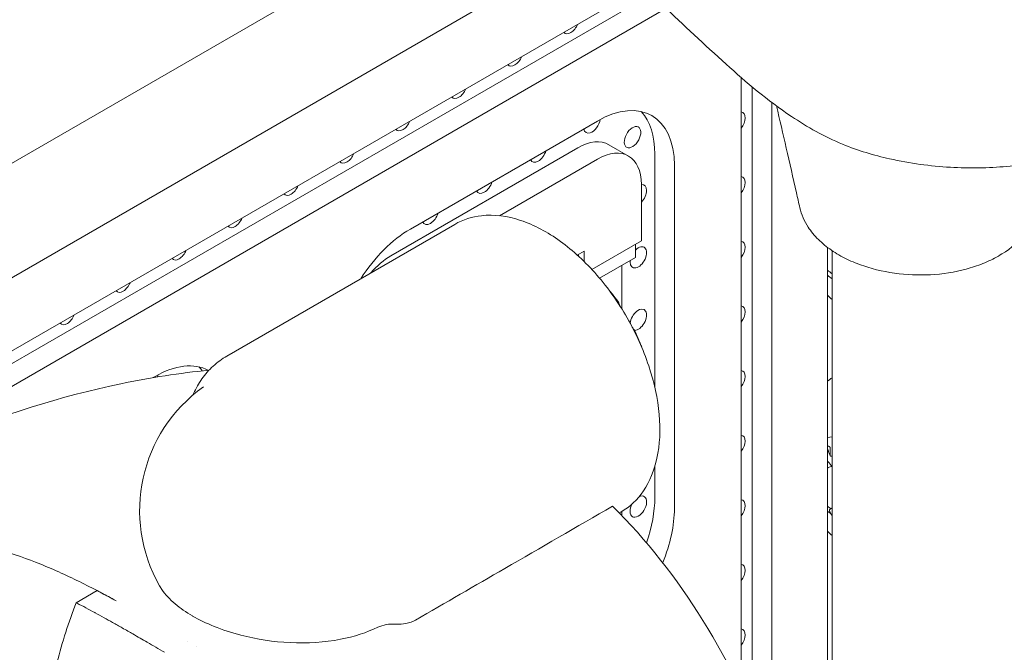
# Model space of a CAD drawing. Units: millimetres. Extents: x 0 to 37050, y -15095 to 19089.
# Drawn here: x 10691 to 11323, y 15598 to 16004 of the extents above; entities that cross this region are included whole.
import ezdxf

# ---------------------------------------------------------------- set-up
doc = ezdxf.new("R2010")
doc.units = ezdxf.units.MM

msp = doc.modelspace()

# ---------------------------------------------------------------- linework, layer by layer
at = {"color": 0, "linetype": 'Continuous', "lineweight": 0, "extrusion": (-5.55112e-17, 0.816497, 0.57735)}
for p, q in [((10506.52, 15808.96), (11010.38, 16099.86)), ((10509.63, 15737.27), (11059.85, 16054.94)), ((11091.04, 16025.72), (10615.02, 15750.89)), ((10607.94, 15738.7), (11091.68, 16017.99)), ((10615.02, 15728.24), (11104.28, 16010.71)), ((11154.28, 15967.24), (11154.28, 15573.67)), ((11161.29, 15558.71), (11161.29, 15961.29)), ((11173.89, 15528.57), (11173.89, 15951.31)), ((10941.64, 15869.93), (11061.85, 15939.34)), ((10929.06, 15852.7), (11049.27, 15922.11)), ((11081.85, 15916.82), (11069.27, 15924.09)), ((11098.76, 15768.06), (11098.76, 15918.02)), ((11061.85, 15914.84), (10998.92, 15878.51)), ((11111.35, 15910.76), (11111.35, 15690.3)), ((11090.13, 15862.4), (11090.13, 15898.51)), ((10823.69, 15788.34), (10970.25, 15872.96)), ((11058.24, 15843.99), (11090.13, 15862.4)), ((11086.39, 15851.68), (11086.39, 15860.24)), ((11209.66, 15858.22), (11209.66, 15423.28)), ((11048.93, 15853.2), (11053.37, 15855.76)), ((11049.63, 15852.56), (11049.63, 15853.6)), ((11053.37, 15855.76), (11053.37, 15849.01)), ((11212.77, 15189.61), (11212.77, 15855.98)), ((11086.39, 15851.68), (11063.24, 15838.32)), ((11077.55, 15846.58), (11077.55, 15818.59)), ((10776.31, 15774.48), (10777.65, 15775.25)), ((11209.66, 15736.03), (11212.77, 15736.51)), ((11209.93, 15730.36), (11209.66, 15730.32)), ((11211.38, 15724.66), (11211.38, 15729.36)), ((11212.77, 15724.06), (11212.35, 15724)), ((11098.76, 15697.57), (11098.76, 15717.42)), ((11210.07, 15716.65), (11212.18, 15717.31)), ((11210.07, 15716.65), (11212.19, 15717.31)), ((11075.93, 15687.54), (11076.96, 15688.13)), ((11077.55, 15688.48), (11077.55, 15685.88)), ((10726.85, 15629.89), (10740.27, 15637.65))]:
    msp.add_line(p, q, dxfattribs=at)
at = {"color": 0, "linetype": 'Continuous', "lineweight": 0, "extrusion": (1.43072e-16, 1.66533e-16, -1)}
msp.add_arc((-10865.14, 15689.06), 97.5, 330.23218, 54.54885, dxfattribs=at)
at = {"color": 0, "linetype": 'Continuous', "lineweight": 0, "extrusion": (-2.32933e-16, 2.62682e-16, -1)}
for centre, major_axis, start_param, end_param in [((11044.68, 16002.18), (-3.75, -6.5), -1.802209, -0.809153), ((11049.27, 15889.45), (20, 34.64), -0.785398, 0), ((10777.65, 15718.1), (35, 60.62), -0.785398, -0.022228)]:
    msp.add_ellipse(centre, major_axis=major_axis, ratio=0.57735, start_param=start_param, end_param=end_param, dxfattribs=at)
at = {"color": 0, "linetype": 'Continuous', "lineweight": 0, "extrusion": (-1.0903e-16, 2.55245e-16, -1)}
for centre, start_param, end_param in [((11044.68, 16002.18), -0.809153, 0.231412), ((11023.83, 15919.67), -0.785398, 0.403312), ((10989.16, 15899.65), -0.785398, 0.403312), ((10954.5, 15879.64), -0.785398, 0.403312), ((10721.06, 15815.34), -1.802209, -0.809153)]:
    msp.add_ellipse(centre, major_axis=(-3.75, -6.5), ratio=0.57735, start_param=start_param, end_param=end_param, dxfattribs=at)
at = {"color": 0, "linetype": 'Continuous', "lineweight": 0, "extrusion": (3.51927e-17, 1.71978e-16, -1)}
msp.add_ellipse((11008.72, 15981.42), major_axis=(-3.75, -6.5), ratio=0.57735, start_param=-1.802209, end_param=-0.809153, dxfattribs=at)
at = {"color": 0, "linetype": 'Continuous', "lineweight": 0, "extrusion": (7.43708e-18, 1.23904e-16, -1)}
msp.add_ellipse((11008.72, 15981.42), major_axis=(-3.75, -6.5), ratio=0.57735, start_param=-0.809153, end_param=0.231412, dxfattribs=at)
at = {"color": 0, "linetype": 'Continuous', "lineweight": 0, "extrusion": (-2.53252e-16, 3.38511e-16, -1)}
for centre, major_axis, start_param, end_param in [((10972.76, 15960.66), (-3.75, -6.5), -1.802209, -0.809153), ((10828.93, 15877.62), (-3.75, -6.5), -1.802209, -0.809153), ((10929.06, 15820.04), (20, 34.64), -1.25438, -0.785398)]:
    msp.add_ellipse(centre, major_axis=major_axis, ratio=0.57735, start_param=start_param, end_param=end_param, dxfattribs=at)
at = {"color": 0, "linetype": 'Continuous', "lineweight": 0, "extrusion": (-1.33067e-16, 2.69122e-16, -1)}
for centre in [(10972.76, 15960.66), (10721.06, 15815.34)]:
    msp.add_ellipse(centre, major_axis=(-3.75, -6.5), ratio=0.57735, start_param=-0.809153, end_param=0.231412, dxfattribs=at)
at = {"color": 0, "linetype": 'Continuous', "lineweight": 0, "extrusion": (-1.81141e-16, 2.96878e-16, -1)}
msp.add_ellipse((11061.85, 15882.18), major_axis=(35, 60.62), ratio=0.57735, start_param=-0.785398, end_param=0.785398, dxfattribs=at)
at = {"color": 0, "linetype": 'Continuous', "lineweight": 0}
for centre, major_axis, start_param, end_param in [((11049.27, 15889.45), (35, 60.62), -0.785398, -0.180754), ((11151.49, 15938.35), (3.75, 6.5), -0.809153, 0.231412), ((11151.49, 15938.35), (3.75, 6.5), -1.802209, -0.809153), ((11061.85, 15882.18), (20, 34.64), -0.785398, 0.785398), ((11151.49, 15896.83), (3.75, 6.5), -0.809153, 0.231412), ((11151.49, 15896.83), (3.75, 6.5), -1.802209, -0.809153), ((11151.49, 15855.31), (3.75, 6.5), -0.809153, 0.231412), ((11151.49, 15855.31), (3.75, 6.5), -1.802209, -0.809153), ((11151.49, 15813.79), (3.75, 6.5), -0.809153, 0.231412), ((11151.49, 15813.79), (3.75, 6.5), -1.802209, -0.809153), ((10765.07, 15725.36), (35, 60.62), -0.259597, -0.180754), ((11151.49, 15772.27), (3.75, 6.5), -0.809153, 0.231412), ((11151.49, 15772.27), (3.75, 6.5), -1.802209, -0.809153), ((11151.49, 15730.75), (3.75, 6.5), -0.809153, 0.231412), ((11151.49, 15730.75), (3.75, 6.5), -1.802209, -0.809153), ((11269.84, 15727.91), (-57.5, 0), 0.116492, 0.122474), ((11049.27, 15668.99), (35, 60.62), -1.257636, -0.785398), ((11151.49, 15689.23), (3.75, 6.5), -0.809153, 0.231412), ((11151.49, 15689.23), (3.75, 6.5), -1.802209, -0.809153), ((11151.49, 15647.71), (3.75, 6.5), -0.809153, 0.231412), ((11151.49, 15647.71), (3.75, 6.5), -1.802209, -0.809153), ((11151.49, 15606.19), (3.75, 6.5), -0.809153, 0.231412), ((11151.49, 15606.19), (3.75, 6.5), -1.802209, -0.809153)]:
    msp.add_ellipse(centre, major_axis=major_axis, ratio=0.57735, start_param=start_param, end_param=end_param, dxfattribs=at)
at = {"color": 0, "linetype": 'Continuous', "lineweight": 0, "extrusion": (-3.69184e-17, 2.13611e-16, -1)}
msp.add_ellipse((10936.8, 15939.9), major_axis=(-3.75, -6.5), ratio=0.57735, start_param=-1.802209, end_param=-0.809153, dxfattribs=at)
at = {"color": 0, "linetype": 'Continuous', "lineweight": 0, "extrusion": (-1.77422e-16, 3.5883e-16, -1)}
for centre, start_param, end_param in [((11058.4, 15938.37), -0.548198, 0.617083), ((10803.96, 15607.57), -0.831925, -0.831741)]:
    msp.add_ellipse(centre, major_axis=(-3.75, -6.5), ratio=0.57735, start_param=start_param, end_param=end_param, dxfattribs=at)
at = {"color": 0, "linetype": 'Continuous', "lineweight": 0, "extrusion": (-2.16333e-16, 1.249e-16, -1)}
for centre, start_param, end_param in [((11058.4, 15938.37), -2.18177, -0.548198), ((11084.41, 15928.96), 0.34313, 6.626315)]:
    msp.add_ellipse(centre, major_axis=(-3.75, -6.5), ratio=0.57735, start_param=start_param, end_param=end_param, dxfattribs=at)
at = {"color": 0, "linetype": 'Continuous', "lineweight": 0, "extrusion": (-7.75554e-17, 3.6527e-16, -1)}
msp.add_ellipse((10936.8, 15939.9), major_axis=(-3.75, -6.5), ratio=0.57735, start_param=-0.809153, end_param=0.231412, dxfattribs=at)
at = {"color": 0, "linetype": 'Continuous', "lineweight": 0, "extrusion": (-1.57104e-16, 2.83e-16, -1)}
msp.add_ellipse((10900.85, 15919.14), major_axis=(-3.75, -6.5), ratio=0.57735, start_param=-1.802209, end_param=-0.809153, dxfattribs=at)
at = {"color": 0, "linetype": 'Continuous', "lineweight": 0, "extrusion": (-3.05044e-16, 3.04315e-16, -1)}
for centre in [(11023.83, 15919.67), (10989.16, 15899.65), (10954.5, 15879.64)]:
    msp.add_ellipse(centre, major_axis=(-3.75, -6.5), ratio=0.57735, start_param=-1.974109, end_param=-0.785398, dxfattribs=at)
at = {"color": 0, "linetype": 'Continuous', "lineweight": 0, "extrusion": (-5.72369e-17, 2.89441e-16, -1)}
msp.add_ellipse((10900.85, 15919.14), major_axis=(-3.75, -6.5), ratio=0.57735, start_param=-0.809153, end_param=0.231412, dxfattribs=at)
at = {"color": 0, "linetype": 'Continuous', "lineweight": 0, "extrusion": (-8.87111e-17, 1.79415e-16, -1)}
msp.add_ellipse((10864.89, 15898.38), major_axis=(-3.75, -6.5), ratio=0.57735, start_param=-1.802209, end_param=-0.809153, dxfattribs=at)
at = {"color": 0, "linetype": 'Continuous', "lineweight": 0, "extrusion": (1.27622e-16, 5.45148e-17, -1)}
msp.add_ellipse((11088.16, 15891.73), major_axis=(3.75, 6.5), ratio=0.57735, start_param=-0.403318, end_param=1.974109, dxfattribs=at)
at = {"color": 0, "linetype": 'Continuous', "lineweight": 0, "extrusion": (-4.80741e-17, 2.77556e-17, -1)}
msp.add_ellipse((10864.89, 15898.38), major_axis=(-3.75, -6.5), ratio=0.57735, start_param=-0.809153, end_param=0.231412, dxfattribs=at)
at = {"color": 0, "linetype": 'Continuous', "lineweight": 0, "extrusion": (-1.12748e-16, 1.93293e-16, -1)}
msp.add_ellipse((10828.93, 15877.62), major_axis=(-3.75, -6.5), ratio=0.57735, start_param=-0.809153, end_param=0.231412, dxfattribs=at)
at = {"color": 0, "linetype": 'Continuous', "lineweight": 0, "extrusion": (-1.60822e-16, 2.21048e-16, -1)}
msp.add_ellipse((10941.64, 15812.78), major_axis=(35, 60.62), ratio=0.57735, start_param=-1.486758, end_param=-0.785398, dxfattribs=at)
at = {"color": 0, "linetype": 'Continuous', "lineweight": 0, "extrusion": (-3.01326e-16, 3.66267e-16, -1)}
msp.add_ellipse((11088.16, 15851.71), major_axis=(3.75, 6.5), ratio=0.57735, start_param=-1.125235, end_param=3.926991, dxfattribs=at)
at = {"color": 0, "linetype": 'Continuous', "lineweight": 0, "extrusion": (-2.5697e-16, 2.76559e-16, -1)}
msp.add_ellipse((10792.98, 15856.86), major_axis=(-3.75, -6.5), ratio=0.57735, start_param=-1.802209, end_param=-0.809153, dxfattribs=at)
at = {"color": 0, "linetype": 'Continuous', "lineweight": 0, "extrusion": (2.77556e-17, 4.80741e-17, -1)}
msp.add_ellipse((10792.98, 15856.86), major_axis=(-3.75, -6.5), ratio=0.57735, start_param=-0.809153, end_param=0.231412, dxfattribs=at)
at = {"color": 0, "linetype": 'Continuous', "lineweight": 0, "extrusion": (-2.29215e-16, 3.24633e-16, -1)}
for centre, major_axis, start_param, end_param in [((11088.16, 15851.71), (3.75, 6.5), -2.356194, -2.192634), ((10774.2, 15774.29), (-3.75, -6.5), -2.18177, -1.989158)]:
    msp.add_ellipse(centre, major_axis=major_axis, ratio=0.57735, start_param=start_param, end_param=end_param, dxfattribs=at)
at = {"color": 0, "linetype": 'Continuous', "lineweight": 0, "extrusion": (-3.87141e-17, 3.33067e-16, -1)}
msp.add_ellipse((11269.95, 15868.81), major_axis=(-74.54, 0), ratio=0.57735, start_param=-0.696401, end_param=-0.628686, dxfattribs=at)
at = {"color": 0, "linetype": 'Continuous', "lineweight": 0, "extrusion": (-9.53071e-17, 1.11022e-16, -1)}
msp.add_ellipse((11269.95, 15865.55), major_axis=(-74.54, 0), ratio=0.57735, start_param=-0.696401, end_param=-0.628686, dxfattribs=at)
at = {"color": 0, "linetype": 'Continuous', "lineweight": 0, "extrusion": (3.89112e-17, 2.3393e-16, -1)}
msp.add_ellipse((10757.02, 15836.1), major_axis=(-3.75, -6.5), ratio=0.57735, start_param=-1.802209, end_param=-0.809153, dxfattribs=at)
at = {"color": 0, "linetype": 'Continuous', "lineweight": 0, "extrusion": (-1.05311e-16, 3.17196e-16, -1)}
msp.add_ellipse((10757.02, 15836.1), major_axis=(-3.75, -6.5), ratio=0.57735, start_param=-0.809153, end_param=0.231412, dxfattribs=at)
at = {"color": 0, "linetype": 'Continuous', "lineweight": 0, "extrusion": (-8.1274e-17, 3.03319e-16, -1)}
msp.add_ellipse((11088.16, 15811.68), major_axis=(3.75, 6.5), ratio=0.57735, start_param=-2.230676, end_param=2.827439, dxfattribs=at)
at = {"color": 0, "linetype": 'Continuous', "lineweight": 0, "extrusion": (-1.48884e-16, 2.40733e-16, -1)}
msp.add_ellipse((11210.07, 15713.8), major_axis=(2.56, 2.39), ratio=0.718668, start_param=-1.111278, end_param=-0.979642, dxfattribs=at)
at = {"color": 0, "linetype": 'Continuous', "lineweight": 0, "extrusion": (-2.30021e-16, 1.64952e-16, -1)}
msp.add_ellipse((11212.18, 15716.5), major_axis=(0.731, 0.683), ratio=0.718668, start_param=-0.979642, end_param=-0.977334, dxfattribs=at)
at = {"color": 0, "linetype": 'Continuous', "lineweight": 0, "extrusion": (9.18485e-17, 3.89617e-16, -1)}
msp.add_ellipse((11212.18, 15716.5), major_axis=(0.731, 0.683), ratio=0.718668, start_param=-0.978613, end_param=-0.256081, dxfattribs=at)
at = {"color": 0, "linetype": 'Continuous', "lineweight": 0, "extrusion": (-1.36785e-16, 2.0717e-16, -1)}
msp.add_ellipse((11088.16, 15691.6), major_axis=(3.75, 6.5), ratio=0.57735, start_param=-0.706165, end_param=3.926991, dxfattribs=at)
at = {"color": 0, "linetype": 'Continuous', "lineweight": 0, "extrusion": (-2.05178e-16, 3.10756e-16, -1)}
msp.add_ellipse((11088.16, 15691.6), major_axis=(3.75, 6.5), ratio=0.57735, start_param=-2.356194, end_param=-1.625578, dxfattribs=at)
at = {"color": 0, "linetype": 'Continuous', "lineweight": 0, "extrusion": (-1.29348e-16, 3.31074e-16, -1)}
msp.add_ellipse((11061.85, 15661.73), major_axis=(-35, -60.62), ratio=0.57735, start_param=-2.356194, end_param=-1.796463, dxfattribs=at)
at = {"color": 0, "linetype": 'Continuous', "lineweight": 0, "extrusion": (1.52826e-17, -5.55112e-17, -1)}
msp.add_ellipse((11269.84, 15717.3), major_axis=(-74.54, 0), ratio=0.57735, start_param=-0.680856, end_param=-0.631234, dxfattribs=at)
at = {"color": 0, "linetype": 'Continuous', "lineweight": 0, "extrusion": (-7.17854e-17, 1.10178e-23, -1)}
msp.add_ellipse((11269.84, 15714.03), major_axis=(-74.54, 0), ratio=0.57735, start_param=-0.680856, end_param=-0.631234, dxfattribs=at)
at = {"color": 0, "linetype": 'Continuous', "lineweight": 0, "extrusion": (-2.27343e-16, 2.43411e-16, -1)}
msp.add_ellipse((11217.42, 15691.48), major_axis=(-5.48, -5.12), ratio=0.718668, start_param=-0.196658, end_param=-0.178903, dxfattribs=at)
at = {"color": 0, "linetype": 'Continuous', "lineweight": 0, "extrusion": (-3.24412e-16, 1.4525e-16, -1)}
msp.add_ellipse((10803.97, 15607.58), major_axis=(-5.31, -2.73), ratio=0.000002, start_param=0.000001, end_param=0.00001, dxfattribs=at)
at = {"color": 0, "linetype": 'Continuous', "lineweight": 0}
for points, knots in [([(12202.77, 16556.99), (12206.92, 16548.78), (12210.39, 16540.16), (12215.15, 16523.71), (12216.68, 16515.93), (12219.06, 16492.93), (12217.53, 16477.83), (12212.23, 16451.26), (12208.68, 16438.97), (12197.66, 16406.61), (12188.71, 16387.07), (12168.37, 16353.75), (12157.69, 16339.56), (12134.38, 16314.71), (12121.57, 16303.92), (12081.64, 16273), (12053.43, 16252.84), (11992.49, 16211.69), (11959.73, 16190.97), (11893.11, 16150.8), (11859.23, 16131.38), (11790.42, 16094.03), (11755.51, 16076.13), (11684.76, 16041.82), (11648.91, 16025.45), (11576.3, 15994.13), (11539.56, 15979.16), (11465.02, 15950.57), (11427.24, 15937.01), (11379.23, 15921.65), (11369.71, 15918.47), (11347.75, 15913.09), (11336.59, 15911.26), (11313.08, 15909.1), (11300.93, 15908.93), (11275.9, 15910.36), (11262.74, 15912.08), (11239.66, 15917.33), (11229.57, 15920.26), (11207.68, 15929.22), (11196.63, 15935.56), (11171.06, 15952.68), (11157.35, 15964.26), (11116.53, 16001.29), (11091.05, 16025.93), (11040.32, 16073.11), (11015.84, 16095.37), (10967.84, 16136.75), (10944.33, 16156), (10894.5, 16194.76), (10868.15, 16214.09), (10814.18, 16251.41), (10786.54, 16269.27), (10733.11, 16301.18), (10707.3, 16315.4), (10654.68, 16342.06), (10627.87, 16354.41), (10573.81, 16377.01), (10546.61, 16387.12), (10499.62, 16402.19), (10479.66, 16407.77), (10430.49, 16419.72), (10401.54, 16425.14), (10360.43, 16432.14), (10346.58, 16434.02), (10327.53, 16439.03), (10321.65, 16440.65), (10312.75, 16446.42), (10310.4, 16448.22), (10305.74, 16453.66), (10303.71, 16457.33), (10301.65, 16464.54), (10301.5, 16467.99), (10301.74, 16470.91)], [-516.801155, -516.801155, -516.801155, -516.801155, -511.39052, -511.39052, -506.694494, -506.694494, -497.516915, -497.516915, -488.562671, -488.562671, -473.645814, -473.645814, -461.355256, -461.355256, -450.236936, -450.236936, -424.996529, -424.996529, -396.787084, -396.787084, -368.577639, -368.577639, -340.368194, -340.368194, -312.158749, -312.158749, -283.949304, -283.949304, -255.739859, -255.739859, -248.687498, -248.687498, -241.558711, -241.558711, -234.277247, -234.277247, -226.6728, -226.6728, -220.922646, -220.922646, -214.273554, -214.273554, -203.996456, -203.996456, -181.322224, -181.322224, -159.846929, -159.846929, -139.45493, -139.45493, -116.849351, -116.849351, -93.233551, -93.233551, -71.156581, -71.156581, -48.093453, -48.093453, -24.312324, -24.312324, -6.387307, -6.387307, 20.500217, 20.500217, 33.94398, 33.94398, 40.665861, 40.665861, 42.866465, 42.866465, 45.124954, 45.124954, 47.387742, 47.387742, 47.387742, 47.387742]), ([(11191.94, 15883.66), (11191.22, 15886.85), (11190.5, 15890.05), (11187.6, 15902.82), (11185.41, 15912.41), (11181.13, 15931.01), (11179.05, 15940.02), (11176.97, 15949.02)], [0, 0, 0, 0, 10.000038, 10.000038, 40.00049, 40.00049, 68.187732, 68.187732, 68.187732, 68.187732]), ([(11344.55, 15881.36), (11343.09, 15876.25), (11340.49, 15871.47), (11333.05, 15862.13), (11327.87, 15857.69), (11318.83, 15852.08), (11315.54, 15850.35), (11308.72, 15847.35), (11305.18, 15846.05), (11294.34, 15842.79), (11286.63, 15841.38), (11271.13, 15840.17), (11263.33, 15840.34), (11247.85, 15842.14), (11240.18, 15843.84), (11229.28, 15847.49), (11225.65, 15848.95), (11218.7, 15852.29), (11215.27, 15854.25), (11209.25, 15858.41), (11206.4, 15860.75), (11201.39, 15865.7), (11199.17, 15868.37), (11194.8, 15875.06), (11192.93, 15879.26), (11191.94, 15883.66)], [32.64134, 32.64134, 32.64134, 32.64134, 34.798386, 34.798386, 37.342683, 37.342683, 38.623501, 38.623501, 39.865072, 39.865072, 42.279793, 42.279793, 44.628369, 44.628369, 47.099725, 47.099725, 48.413072, 48.413072, 49.760843, 49.760843, 51.122623, 51.122623, 52.476297, 52.476297, 54.299088, 54.299088, 54.299088, 54.299088]), ([(11076.96, 15688.13), (11082.7, 15691.45), (11087.62, 15696.13), (11095.57, 15707.82), (11098.45, 15714.96), (11102.01, 15731.41), (11102.44, 15740.9), (11100.63, 15760.95), (11098.33, 15771.54), (11091.31, 15792.57), (11086.61, 15803), (11075.31, 15822.75), (11068.72, 15832.06), (11054.21, 15848.73), (11046.29, 15856.07), (11029.76, 15868.03), (11021.14, 15872.64), (11004.03, 15878.3), (10995.51, 15879.44), (10981.31, 15877.83), (10975.46, 15875.97), (10970.25, 15872.96)], [2.356194, 2.356194, 2.356194, 2.356194, 2.628042, 2.628042, 2.922672, 2.922672, 3.250871, 3.250871, 3.58689, 3.58689, 3.920547, 3.920547, 4.252908, 4.252908, 4.586464, 4.586464, 4.922436, 4.922436, 5.251213, 5.251213, 5.497787, 5.497787, 5.497787, 5.497787]), ([(11068.23, 15832.08), (11069.72, 15830.34), (11071.17, 15828.54), (11073.61, 15825.31), (11074.63, 15823.91), (11075.62, 15822.48)], [27.22115, 27.22115, 27.22115, 27.22115, 34.18552, 34.18552, 39.411917, 39.411917, 39.411917, 39.411917]), ([(11076.77, 15819.82), (11076.75, 15819.87), (11076.73, 15819.91), (11076.56, 15820.28), (11076.43, 15820.57), (11076.32, 15820.84), (11076.12, 15821.29), (11075.96, 15821.66), (11075.74, 15822.19), (11075.67, 15822.37), (11075.64, 15822.44), (11075.62, 15822.48), (11075.61, 15822.49), (11075.63, 15822.46)], [34.537635, 34.537635, 34.537635, 34.537635, 34.836203, 34.836203, 36.979373, 36.979373, 36.979373, 40.712872, 40.712872, 44.450645, 44.450645, 44.450645, 46.763921, 46.763921, 46.763921, 46.763921]), ([(11085.9, 15804.64), (11085.92, 15804.61), (11085.92, 15804.61), (11085.85, 15804.7), (11085.79, 15804.79), (11085.61, 15805.02), (11085.49, 15805.17), (11085.2, 15805.55), (11085.03, 15805.78), (11084.84, 15806.04), (11084.67, 15806.27), (11084.48, 15806.53), (11084.27, 15806.83), (11084.26, 15806.84), (11084.26, 15806.85)], [0, 0, 0, 0, 2.444191, 2.444191, 4.887917, 4.887917, 7.331819, 7.331819, 9.77486, 9.77486, 9.77486, 11.917015, 11.917015, 11.984477, 11.984477, 11.984477, 11.984477]), ([(11085.91, 15804.62), (11087.16, 15801.97), (11088.31, 15799.28), (11089.69, 15795.7), (11090.01, 15794.84), (11090.32, 15793.97)], [0, 0, 0, 0, 8.800846, 8.800846, 11.589946, 11.589946, 11.589946, 11.589946]), ([(10801.84, 15763.22), (10802, 15763.59), (10802.17, 15763.95), (10803.83, 15767.58), (10805.62, 15770.72), (10809.82, 15776.64), (10812.22, 15779.4), (10817.59, 15784.35), (10820.54, 15786.53), (10823.69, 15788.34)], [-64.391306, -64.391306, -64.391306, -64.391306, -64.266748, -64.266748, -63.151929, -63.151929, -62.03711, -62.03711, -60.92229, -60.92229, -60.92229, -60.92229]), ([(10524.16, 15681.53), (10562.75, 15701.67), (10601.62, 15719.94), (10678.65, 15750.24), (10717.27, 15762.52), (10774.53, 15774.52), (10793.41, 15777.46), (10812.2, 15779.19)], [0.000001, 0.000001, 0.000001, 0.000001, 13.994381, 13.994381, 27.820598, 27.820598, 34.628184, 34.628184, 34.628184, 34.628184]), ([(11211.44, 15724.39), (11211.14, 15725.03), (11210.87, 15725.67), (11210.39, 15726.97), (11210.18, 15727.62), (11209.87, 15728.73), (11209.76, 15729.18), (11209.66, 15729.64)], [5.2334346, 5.2334346, 5.2334346, 5.2334346, 5.2863051, 5.2863051, 5.3391756, 5.3391756, 5.3754788, 5.3754788, 5.3754788, 5.3754788]), ([(11211.38, 15729.36), (11211.38, 15729.43), (11211.37, 15729.51), (11211.34, 15729.67), (11211.31, 15729.74), (11211.24, 15729.87), (11211.19, 15729.94), (11211.08, 15730.06), (11211.02, 15730.11), (11210.89, 15730.2), (11210.82, 15730.24), (11210.66, 15730.31), (11210.57, 15730.33), (11210.41, 15730.37), (11210.31, 15730.38), (11210.12, 15730.38), (11210.02, 15730.37), (11209.93, 15730.36)], [4.442895, 4.442895, 4.442895, 4.442895, 4.720575, 4.720575, 4.998255, 4.998255, 5.275936, 5.275936, 5.553616, 5.553616, 5.831298, 5.831298, 6.108979, 6.108979, 6.386661, 6.386661, 6.664342, 6.664342, 6.664342, 6.664342]), ([(11212.77, 15717.34), (11211.83, 15718.36), (11210.97, 15719.4), (11210.02, 15720.71), (11209.84, 15720.97), (11209.66, 15721.23)], [3.4373578, 3.4373578, 3.4373578, 3.4373578, 3.5313822, 3.5313822, 3.554209, 3.554209, 3.554209, 3.554209]), ([(11212.35, 15724), (11212.29, 15723.99), (11212.22, 15723.98), (11212.1, 15723.98), (11212.03, 15723.99), (11211.92, 15724.01), (11211.87, 15724.03), (11211.76, 15724.07), (11211.71, 15724.1), (11211.62, 15724.16), (11211.58, 15724.19), (11211.51, 15724.27), (11211.48, 15724.32), (11211.43, 15724.4), (11211.41, 15724.45), (11211.39, 15724.56), (11211.38, 15724.61), (11211.38, 15724.66)], [-1.480965, -1.480965, -1.480965, -1.480965, -1.295844, -1.295844, -1.110723, -1.110723, -0.925602, -0.925602, -0.740481, -0.740481, -0.555361, -0.555361, -0.37024, -0.37024, -0.18512, -0.18512, 0, 0, 0, 0]), ([(10944.96, 15618.74), (10964.08, 15629.79), (10983.21, 15640.83), (11025.43, 15665.2), (11048.52, 15678.54), (11071.61, 15691.87)], [1.683859, 1.683859, 1.683859, 1.683859, 9.798204, 9.798204, 19.595782, 19.595782, 19.595782, 19.595782]), ([(11212.77, 15383.52), (11211.44, 15391.45), (11210.01, 15399.35), (11200.22, 15449.14), (11188.72, 15490.36), (11161.43, 15560.68), (11146.83, 15590.74), (11112.75, 15645.6), (11093.47, 15670.34), (11071.61, 15691.87)], [11.40511, 11.40511, 11.40511, 11.40511, 13.996849, 13.996849, 27.825397, 27.825397, 38.989303, 38.989303, 49.9185, 49.9185, 49.9185, 49.9185]), ([(11211.92, 15686.95), (11211.92, 15686.95), (11211.92, 15686.95), (11211.8, 15687.14), (11211.68, 15687.34), (11211.42, 15687.81), (11211.26, 15688.11), (11211.09, 15688.57), (11211.04, 15688.72), (11210.97, 15689.01), (11210.96, 15689.15), (11210.96, 15689.41), (11210.97, 15689.52), (11211.04, 15689.71), (11211.09, 15689.79), (11211.26, 15689.99), (11211.42, 15690.07), (11211.68, 15690.17), (11211.8, 15690.19), (11211.92, 15690.21), (11211.92, 15690.21), (11211.92, 15690.21)], [38.258899, 38.258899, 38.258899, 38.258899, 38.259618, 38.259618, 38.941884, 38.941884, 39.886119, 39.886119, 40.358236, 40.358236, 40.830353, 40.830353, 41.302471, 41.302471, 41.774588, 41.774588, 42.718823, 42.718823, 43.401089, 43.401089, 43.401808, 43.401808, 43.401808, 43.401808]), ([(11211.92, 15690.21), (11211.93, 15690.23), (11211.95, 15690.24), (11212.11, 15690.41), (11212.29, 15690.51), (11212.56, 15690.61), (11212.66, 15690.64), (11212.77, 15690.67)], [0.834091, 0.834091, 0.834091, 0.834091, 0.923404, 0.923404, 1.846807, 1.846807, 2.360547, 2.360547, 2.360547, 2.360547]), ([(11212.77, 15685.63), (11212.66, 15685.77), (11212.56, 15685.91), (11212.29, 15686.3), (11212.11, 15686.58), (11211.95, 15686.89), (11211.93, 15686.92), (11211.92, 15686.95)], [37.587161, 37.587161, 37.587161, 37.587161, 38.100902, 38.100902, 39.024306, 39.024306, 39.113619, 39.113619, 39.113619, 39.113619]), ([(10700.76, 15655.89), (10692.07, 15659.29), (10683.41, 15662.23), (10664.21, 15667.74), (10653.63, 15670.07), (10634.93, 15673.18), (10626.64, 15674.16), (10604.51, 15675.89), (10590.83, 15675.95), (10566.63, 15674.64), (10555.74, 15673.47), (10530.14, 15669.62), (10516.08, 15666.43), (10498.75, 15661.84), (10493.81, 15660.41), (10487.94, 15658.68), (10486.22, 15658.16), (10483.44, 15657.38), (10482.37, 15657.1), (10481.43, 15656.85)], [-44.183251, -44.183251, -44.183251, -44.183251, -39.935989, -39.935989, -34.72279, -34.72279, -30.516003, -30.516003, -23.311344, -23.311344, -17.197965, -17.197965, -8.151729, -8.151729, -3.826806, -3.826806, -1.833456, -1.833456, -0.000313, -0.000313, -0.000313, -0.000313]), ([(10740.28, 15637.65), (10735.91, 15639.92), (10731.59, 15642.11), (10718.39, 15648.53), (10709.59, 15652.44), (10700.76, 15655.89)], [-6.28993, -6.28993, -6.28993, -6.28993, -4.245242, -4.245242, -0.000001, -0.000001, -0.000001, -0.000001]), ([(10752.52, 15631.11), (10751.07, 15631.89), (10749.05, 15632.98), (10744.42, 15635.45), (10742.34, 15636.55), (10740.27, 15637.65)], [0, 0, 0, 0, 0.660995, 0.660995, 1.205383, 1.205383, 1.205383, 1.205383]), ([(10751.38, 15631.72), (10750.48, 15632.21), (10749.58, 15632.7), (10745.86, 15634.71), (10743.06, 15636.19), (10740.28, 15637.65)], [-8.009187, -8.009187, -8.009187, -8.009187, -7.594932, -7.594932, -6.28993, -6.28993, -6.28993, -6.28993]), ([(10801.66, 15621.34), (10797.46, 15623.77), (10793.72, 15626.36), (10787, 15632.05), (10784.14, 15635.14), (10781.43, 15639.09), (10780.95, 15639.87), (10780.5, 15640.65)], [0.000001, 0.000001, 0.000001, 0.000001, 1.78324, 1.78324, 3.717755, 3.717755, 4.186445, 4.186445, 4.186445, 4.186445]), ([(10726.85, 15629.89), (10721.95, 15617.45), (10717.94, 15604.47), (10708.57, 15568.58), (10704.24, 15544.33), (10698.63, 15504.22), (10696.74, 15486.8), (10693.59, 15450.79), (10692.43, 15432.48), (10691.63, 15415.83)], [0.000001, 0.000001, 0.000001, 0.000001, 4.024847, 4.024847, 11.271088, 11.271088, 16.79352, 16.79352, 22.830503, 22.830503, 22.830503, 22.830503]), ([(10739.09, 15623.35), (10738.83, 15623.5), (10738.81, 15623.51), (10738.79, 15623.52), (10734.99, 15625.58), (10731.19, 15627.59), (10727.47, 15629.56), (10727.26, 15629.67), (10727.05, 15629.78), (10726.85, 15629.89)], [116.122749, 116.122749, 116.122749, 116.122749, 116.203485, 116.203485, 116.203485, 133.836244, 133.836244, 133.836244, 134.821328, 134.821328, 134.821328, 134.821328]), ([(10750.3, 15617.15), (10748.44, 15618.19), (10746.6, 15619.22), (10742.86, 15621.29), (10740.97, 15622.33), (10739.09, 15623.35)], [0, 0, 0, 0, 0.828546, 0.828546, 1.685902, 1.685902, 1.685902, 1.685902]), ([(10801.69, 15621.32), (10801.68, 15621.33), (10801.68, 15621.33), (10801.67, 15621.33), (10801.66, 15621.34), (10801.66, 15621.34)], [0.000001, 0.000001, 0.000001, 0.000001, 0.002148666, 0.002148666, 0.004296333, 0.004296333, 0.004296333, 0.004296333]), ([(10801.69, 15621.32), (10805.89, 15618.9), (10810.53, 15616.66), (10820.93, 15612.46), (10826.72, 15610.56), (10842.89, 15606.37), (10853.59, 15604.72), (10875.47, 15603.67), (10886.45, 15604.38), (10905.46, 15608.08), (10913.56, 15610.69), (10920.77, 15614.13)], [0.000001, 0.000001, 0.000001, 0.000001, 1.782218, 1.782218, 3.71553, 3.71553, 6.947697, 6.947697, 10.29729, 10.29729, 13.138825, 13.138825, 13.138825, 13.138825]), ([(10932.31, 15616.14), (10932.43, 15616.14), (10932.55, 15616.13), (10934.78, 15616.04), (10936.83, 15616.17), (10941.08, 15616.97), (10943.18, 15617.72), (10944.96, 15618.74)], [0, 0, 0, 0, 0.03727, 0.03727, 0.672085, 0.672085, 1.425417, 1.425417, 1.425417, 1.425417]), ([(10763.28, 15609.79), (10761.18, 15610.98), (10758.93, 15612.27), (10754.38, 15614.85), (10752.34, 15616), (10750.3, 15617.15)], [0, 0, 0, 0, 0.905499, 0.905499, 1.65712, 1.65712, 1.65712, 1.65712]), ([(10932.31, 15616.14), (10930.2, 15616.26), (10928.11, 15616.14), (10924.19, 15615.45), (10922.37, 15614.89), (10920.77, 15614.13)], [0, 0, 0, 0, 0.638411, 0.638411, 1.270929, 1.270929, 1.270929, 1.270929]), ([(10783.67, 15598.01), (10779.87, 15600.23), (10776.16, 15602.38), (10772.52, 15604.48), (10769.41, 15606.27), (10766.34, 15608.04), (10763.28, 15609.79)], [22.096572, 22.096572, 22.096572, 22.096572, 22.833477, 22.833477, 22.833477, 23.461267, 23.461267, 23.461267, 23.461267])]:
    msp.add_open_spline(points, degree=3, knots=knots, dxfattribs=at)
for points in [[(11212.77, 15824.71), (11211.68, 15825.58), (11210.64, 15826.47), (11209.66, 15827.4)], [(11075.63, 15822.46), (11075.63, 15822.45), (11075.63, 15822.45), (11075.64, 15822.44)], [(11085.88, 15804.66), (11085.89, 15804.65), (11085.89, 15804.65), (11085.9, 15804.64)], [(11209.66, 15772.16), (11210.66, 15772.92), (11211.7, 15773.66), (11212.77, 15774.38)], [(11209.66, 15716.5), (11209.8, 15716.56), (11209.94, 15716.61), (11210.07, 15716.65)], [(11212.77, 15673.11), (11211.68, 15673.97), (11210.64, 15674.86), (11209.66, 15675.78)], [(10740.27, 15637.65), (10740.27, 15637.65), (10740.27, 15637.65), (10740.27, 15637.65)], [(10735.71, 15625.18), (10735.71, 15625.18), (10735.71, 15625.18), (10735.71, 15625.18)], [(10766.58, 15607.9), (10766.58, 15607.9), (10766.58, 15607.9), (10766.58, 15607.9)]]:
    msp.add_open_spline(points, degree=3, dxfattribs=at)

doc.saveas('drawing.dxf')
